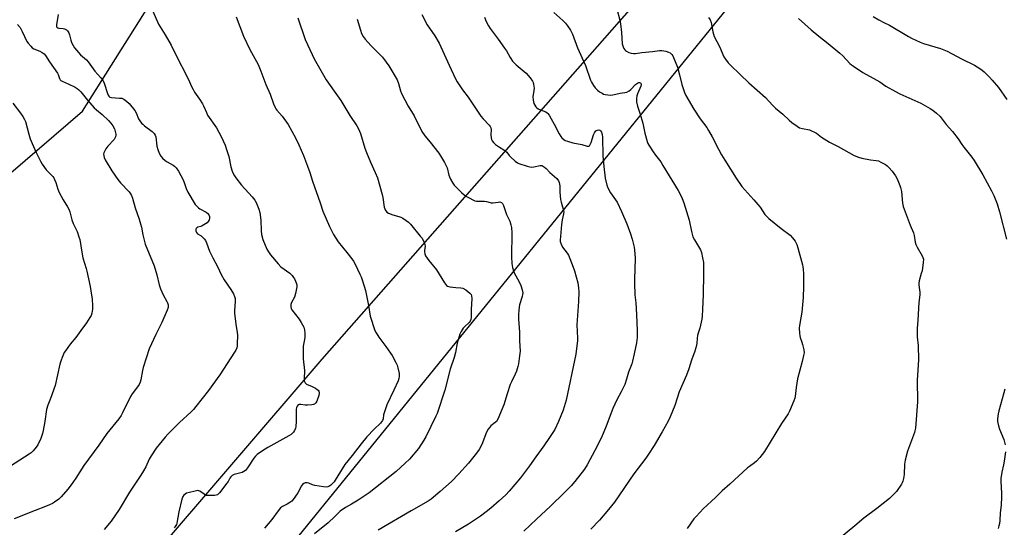
# Model space of a CAD drawing. Units: inches. Extents: x 1297765 to 1303766, y 549448 to 553448.
# Drawn here: x 1300238 to 1300735, y 551247 to 551504 of the extents above; entities that cross this region are included whole.
import ezdxf

# ---------------------------------------------------------------- set-up
doc = ezdxf.new("R2010")
doc.units = ezdxf.units.IN
doc.header["$MEASUREMENT"] = 0
doc.layers.add('NTRL-Pasture Land', color=2, linetype='Continuous')
doc.layers.add('Undefined', color=1, linetype='Continuous')

msp = doc.modelspace()

# ---------------------------------------------------------------- linework, layer by layer
at = {"layer": 'NTRL-Pasture Land'}
msp.add_lwpolyline([(1301605.46, 550931.05), (1301138.81, 550757.2), (1301093.06, 550769.4), (1300903.96, 550699.25), (1300679.73, 550920.57), (1300643.03, 550953.67), (1300361.07, 551220.8), (1300769.77, 551724.04), (1301190.58, 551323.69), (1301242.6, 551273.59)], close=True, dxfattribs=at)
for points in [[(1299443.83, 550831.52, 0), (1300026.04, 551247.81, 0), (1300269.79, 551457.35, 0), (1300387.28, 551643.83, 0), (1300410.15, 551879.92, 0), (1300389.87, 552080.6, 0), (1300392.08, 552111.2, 0), (1300406.28, 552185.34, 0), (1300404.6, 552197.06, 0), (1300378.05, 552229.06, 0), (1300343.75, 552281.25, 0), (1300297.84, 552272.6, 0), (1300183.09, 552223.75, 0), (1299993.71, 552174.83, 0), (1299944.94, 552160.45, 0), (1299892.57, 552016.14, 0), (1299843.59, 551947.78, 0), (1299810.16, 551861.05, 0), (1299757.28, 551799.6, 0), (1299748.26, 551774.3, 0), (1299768.31, 551714.33, 0), (1299682.33, 551665.51, 0), (1299527.34, 551595.73, 0)], [(1300772.87, 551766.28, 0), (1300390.55, 551332.17, 0), (1300123.84, 551021.41, 0), (1299871.54, 550745.92, 0)]]:
    msp.add_polyline3d(points, dxfattribs=at)
at = {"layer": 'Undefined'}
for points, elevation in [([(1300305.25, 551507.85), (1300308.22, 551501.17), (1300311.48, 551495.9), (1300314.48, 551490.73), (1300316.5, 551486.41), (1300323.1, 551473.7), (1300324.92, 551469.51), (1300325.59, 551468.19), (1300326.34, 551466.95), (1300328.8, 551463.45), (1300330.41, 551461), (1300330.94, 551459.99), (1300332.36, 551456.58), (1300332.94, 551455.39), (1300337.44, 551448.92), (1300339.86, 551444.52), (1300341.74, 551440.25), (1300342.55, 551438.07), (1300343.65, 551434.46), (1300344.63, 551429.2), (1300345.42, 551427.04), (1300346.25, 551425.21), (1300347.22, 551423.73), (1300350.01, 551419.91), (1300355.41, 551414.18), (1300356.76, 551412.46), (1300357.45, 551411.25), (1300358.89, 551407.85), (1300359.3, 551406.16), (1300359.79, 551402.36), (1300359.92, 551396.86), (1300360.19, 551395.14), (1300360.91, 551392.59), (1300362.91, 551387.72), (1300363.77, 551386.27), (1300364.73, 551384.87), (1300368.52, 551380.26), (1300370, 551378.82), (1300374.4, 551375.56), (1300375.62, 551374.33), (1300376.34, 551373.42), (1300376.82, 551372.66), (1300377.36, 551371.6), (1300377.68, 551370.77), (1300377.95, 551369.63), (1300377.95, 551368.75), (1300377.3, 551365.23), (1300376.8, 551363.52), (1300375.28, 551360.77), (1300375.05, 551359.67), (1300375.01, 551358.55), (1300375.16, 551357.76), (1300375.5, 551357.14), (1300379.16, 551352.27), (1300380.22, 551350.65), (1300381.47, 551348.38), (1300381.78, 551347.59), (1300381.9, 551347.03), (1300382.04, 551345.28), (1300382.06, 551343.23), (1300381.9, 551342.1), (1300381.18, 551338.77), (1300381.2, 551336.05), (1300381.12, 551334.03), (1300381.21, 551332.39), (1300381.86, 551326.36), (1300381.65, 551322.29), (1300381.74, 551321.17), (1300382.19, 551320.22), (1300382.52, 551319.81), (1300382.94, 551319.49), (1300385.81, 551318.34), (1300387.34, 551317.54), (1300388.28, 551316.93), (1300388.69, 551316.57), (1300389.1, 551315.97), (1300389.27, 551315.53), (1300389.32, 551315.03), (1300389.11, 551313.9), (1300388.12, 551311.04), (1300387.53, 551310.05), (1300386.9, 551309.5), (1300386.41, 551309.27), (1300385.6, 551309.08), (1300383.34, 551308.9), (1300382.21, 551308.95), (1300380.01, 551309.32), (1300379.25, 551309.32), (1300378.62, 551309.03), (1300378.14, 551308.49), (1300377.79, 551307.82), (1300377.62, 551306.71), (1300377.71, 551300.84), (1300377.54, 551298.08), (1300377.34, 551297.27), (1300376.86, 551296.22), (1300376.26, 551295.24), (1300375.71, 551294.62), (1300375.08, 551294.13), (1300373.93, 551293.41), (1300363.29, 551287.53), (1300360.62, 551285.83), (1300357.97, 551284), (1300357.16, 551283.26), (1300356.29, 551282.26), (1300353.14, 551277.29), (1300352.64, 551276.6), (1300352.07, 551276), (1300351.16, 551275.38), (1300350.41, 551275.02), (1300347.08, 551274.19), (1300346.27, 551273.91), (1300345.27, 551273.36), (1300344.63, 551272.82), (1300344.17, 551272.17), (1300343.26, 551270.46), (1300342.62, 551269.5), (1300339.03, 551264.69), (1300338.52, 551264.12), (1300338.02, 551263.73), (1300337.31, 551263.47), (1300336.46, 551263.37), (1300333.78, 551263.31), (1300332.34, 551263.41), (1300331.83, 551263.58), (1300331.14, 551263.95), (1300328.96, 551265.55), (1300328.49, 551265.74), (1300327.97, 551265.79), (1300326.58, 551265.59), (1300323.73, 551264.9), (1300322.32, 551264.45), (1300321.58, 551264.03), (1300321, 551263.47), (1300320.49, 551262.82), (1300320.21, 551262.35), (1300319.91, 551261.56), (1300318.42, 551255.06), (1300317.47, 551249.45), (1300317.18, 551248.63), (1300316.56, 551247.63), (1300316.01, 551246.95)], 380), ([(1300539.62, 551508.92), (1300541.17, 551503.24), (1300541.46, 551501.5), (1300541.95, 551497.1), (1300542.33, 551491.38), (1300542.8, 551489.75), (1300543.14, 551488.98), (1300543.55, 551488.27), (1300543.92, 551487.88), (1300544.38, 551487.55), (1300545.68, 551486.89), (1300546.8, 551486.53), (1300547.98, 551486.41), (1300549.09, 551486.48), (1300552.25, 551486.94), (1300557.61, 551487.39), (1300561.12, 551487.92), (1300562.27, 551487.92), (1300564.31, 551487.57), (1300565.72, 551487.16), (1300566.46, 551486.72), (1300567.32, 551485.93), (1300567.87, 551485.24), (1300568.28, 551484.48), (1300570.19, 551479.62), (1300571.27, 551475.65), (1300572.45, 551470.74), (1300573.74, 551466.8), (1300574.43, 551465.16), (1300578.44, 551458.27), (1300581.74, 551453.45), (1300584.96, 551449.07), (1300585.89, 551447.62), (1300587.78, 551444.38), (1300590.84, 551438.13), (1300592.42, 551435.3), (1300594.06, 551432.55), (1300599.87, 551423.56), (1300602.75, 551419.38), (1300608.73, 551412.64), (1300610.81, 551410.17), (1300611.88, 551408.81), (1300614.39, 551405.22), (1300615.1, 551404.35), (1300616.39, 551403.17), (1300622.52, 551398.15), (1300627.09, 551394.71), (1300628.33, 551393.46), (1300629.59, 551391.66), (1300630.45, 551389.99), (1300631.01, 551388.38), (1300633.28, 551379.84), (1300633.53, 551378.69), (1300633.67, 551377.53), (1300633.79, 551375.17), (1300633.87, 551368.82), (1300633.64, 551363.35), (1300632.93, 551355.8), (1300632.5, 551352.98), (1300631.77, 551349.21), (1300631.64, 551347.74), (1300631.77, 551345.36), (1300631.94, 551343.89), (1300632.16, 551343.06), (1300633.08, 551340.68), (1300633.42, 551339.59), (1300633.99, 551336.8), (1300634.11, 551335.4), (1300633.9, 551333.95), (1300633.19, 551331.06), (1300630.73, 551322.23), (1300630.08, 551317.89), (1300629.59, 551313.31), (1300629.4, 551312.47), (1300628.89, 551311.08), (1300626.74, 551305.89), (1300626.11, 551304.56), (1300622.69, 551299.66), (1300614.15, 551285.54), (1300611.82, 551282.56), (1300610.09, 551280.61), (1300609.07, 551279.78), (1300606.5, 551278.04), (1300605.6, 551277.33), (1300596.58, 551269.1), (1300592.69, 551265.7), (1300589.33, 551262.3), (1300583.26, 551256.59), (1300581.63, 551254.93), (1300579.42, 551252.61), (1300578.49, 551251.49), (1300575.03, 551246.74)], 366), ([(1300257.56, 551506.1), (1300256.62, 551500.87), (1300256.65, 551500.1), (1300256.83, 551499.72), (1300257.3, 551499.34), (1300257.74, 551499.18), (1300259.95, 551498.98), (1300260.76, 551498.83), (1300261.69, 551498.36), (1300262.25, 551497.82), (1300262.8, 551496.88), (1300263.22, 551495.84), (1300263.87, 551493.12), (1300264.22, 551492.05), (1300265.01, 551490.48), (1300265.78, 551489.23), (1300266.69, 551488.14), (1300268.84, 551485.84), (1300271.73, 551483.18), (1300272.64, 551482.23), (1300276.05, 551477.6), (1300279.08, 551474.22), (1300280.02, 551473.01), (1300280.7, 551471.48), (1300282.39, 551466.22), (1300282.73, 551465.45), (1300283.13, 551464.84), (1300283.63, 551464.44), (1300284.4, 551464.19), (1300288.45, 551463.98), (1300289.58, 551463.83), (1300290.62, 551463.4), (1300292.06, 551462.4), (1300293.29, 551461.19), (1300296.18, 551457.62), (1300296.81, 551456.51), (1300298.11, 551453.39), (1300298.72, 551452.44), (1300299.58, 551451.33), (1300300.15, 551450.7), (1300301.01, 551449.94), (1300304.93, 551447.02), (1300305.97, 551446.09), (1300306.5, 551445.26), (1300306.8, 551444.33), (1300307.37, 551439.75), (1300307.77, 551437.91), (1300308.48, 551436.09), (1300309.28, 551434.61), (1300310.23, 551433.54), (1300311.52, 551432.38), (1300312.48, 551431.77), (1300315.47, 551430.16), (1300316.28, 551429.53), (1300317.05, 551428.71), (1300318.19, 551427.03), (1300320.54, 551422.73), (1300321.3, 551420.88), (1300322.12, 551418.27), (1300322.91, 551416.52), (1300326.74, 551410.31), (1300327.47, 551409.41), (1300328.33, 551408.6), (1300329.03, 551408.12), (1300332.22, 551406.38), (1300333.08, 551405.66), (1300333.58, 551404.97), (1300333.89, 551404.22), (1300333.94, 551403.18), (1300333.75, 551402.46), (1300333.25, 551401.58), (1300332.65, 551400.99), (1300331.96, 551400.47), (1300330.25, 551399.4), (1300329.47, 551399.07), (1300327.99, 551398.75), (1300327.42, 551398.47), (1300327.17, 551398.15), (1300327.05, 551397.71), (1300327.02, 551396.96), (1300327.1, 551396.46), (1300327.29, 551396.01), (1300327.8, 551395.48), (1300329.62, 551394.48), (1300330.25, 551393.96), (1300331.18, 551392.93), (1300331.81, 551392.02), (1300332.31, 551390.94), (1300333.87, 551386.74), (1300335.61, 551383.32), (1300338.1, 551378.67), (1300339.76, 551374.94), (1300341.35, 551372.12), (1300344.74, 551367.34), (1300346.03, 551365.09), (1300346.59, 551363.78), (1300346.86, 551362.75), (1300346.94, 551361.27), (1300346.51, 551356.73), (1300346.5, 551355.32), (1300347.17, 551349.87), (1300347.88, 551345.59), (1300348, 551344.45), (1300347.94, 551339.54), (1300347.85, 551338.69), (1300347.66, 551337.88), (1300347.15, 551336.62), (1300346.57, 551335.61), (1300339.11, 551324.22), (1300333.31, 551316.41), (1300327.03, 551308.25), (1300325.74, 551306.73), (1300324.57, 551305.51), (1300318.8, 551300.19), (1300312.87, 551294.35), (1300311.51, 551292.78), (1300307.04, 551287.16), (1300304.39, 551283.37), (1300303.49, 551281.72), (1300301.67, 551277.83), (1300300.55, 551275.83), (1300299.18, 551273.61), (1300293.46, 551264.97), (1300288.35, 551256.25), (1300284.24, 551250.33), (1300280.67, 551246.1)], 382), ([(1300347.41, 551504.94), (1300351.06, 551495.26), (1300354.25, 551488.4), (1300357.64, 551482.45), (1300358.4, 551480.92), (1300359.85, 551477.47), (1300362.4, 551470.82), (1300364.48, 551465.99), (1300366.21, 551461.06), (1300367.01, 551459.16), (1300367.44, 551458.44), (1300367.94, 551457.81), (1300370.67, 551454.87), (1300373.58, 551450.56), (1300377.33, 551443.88), (1300379, 551440.39), (1300381.3, 551434.95), (1300383.42, 551429.6), (1300384.52, 551426.36), (1300385.87, 551421.99), (1300389.74, 551411.09), (1300391.1, 551406.83), (1300394.43, 551399.12), (1300396.59, 551395.05), (1300398.86, 551391.35), (1300403.28, 551385.97), (1300405.83, 551382.75), (1300406.69, 551381.57), (1300407.5, 551380.04), (1300409.89, 551375.07), (1300410.45, 551373.73), (1300411.13, 551371.78), (1300412.7, 551366.79), (1300414.17, 551359.3), (1300415.09, 551353.81), (1300417.38, 551346.69), (1300418, 551345.4), (1300419.33, 551343.26), (1300422.95, 551338.56), (1300425.35, 551335.26), (1300426.11, 551334.04), (1300428.05, 551330.51), (1300428.65, 551329.21), (1300429.04, 551327.8), (1300429.62, 551324.91), (1300429.65, 551323.49), (1300429.45, 551322.39), (1300429.13, 551321.3), (1300427.06, 551316.46), (1300423.44, 551309.19), (1300422.1, 551305.12), (1300421.84, 551304.01), (1300421.59, 551302.08), (1300421.26, 551301.12), (1300420.79, 551300.46), (1300420.22, 551299.86), (1300417.11, 551296.91), (1300413.36, 551292.94), (1300410.46, 551289.49), (1300405.88, 551283.58), (1300402.26, 551279.07), (1300397.43, 551271.12), (1300396.78, 551270.16), (1300396.2, 551269.51), (1300395.09, 551268.56), (1300394.15, 551267.91), (1300393.64, 551267.7), (1300392.82, 551267.61), (1300391.38, 551267.74), (1300387.01, 551268.39), (1300385.9, 551268.73), (1300384.05, 551269.55), (1300383.25, 551269.78), (1300382.21, 551269.73), (1300381.49, 551269.46), (1300380.84, 551268.92), (1300380.3, 551268.23), (1300378.45, 551264.76), (1300377.03, 551262.47), (1300376.17, 551261.35), (1300375.41, 551260.56), (1300374.52, 551259.87), (1300373.04, 551258.97), (1300370.69, 551257.75), (1300369.79, 551257.06), (1300368.51, 551255.55), (1300365.45, 551251.28), (1300361.7, 551246.8)], 378), ([(1300378.44, 551504.48), (1300382.22, 551493.56), (1300385.68, 551485.87), (1300386.75, 551483.74), (1300392.8, 551473.12), (1300396.93, 551467.45), (1300400.26, 551462.68), (1300404.84, 551455.1), (1300408.32, 551449.97), (1300409.12, 551448.43), (1300410.11, 551446.05), (1300412.41, 551438.65), (1300413.17, 551436.44), (1300415.13, 551431.64), (1300417.56, 551426.4), (1300418.65, 551423.76), (1300421.11, 551415.32), (1300421.44, 551413.69), (1300422.17, 551408.83), (1300422.38, 551408), (1300422.59, 551407.5), (1300423.38, 551406.43), (1300424.26, 551405.79), (1300426.43, 551404.97), (1300429.5, 551404.23), (1300430.54, 551403.88), (1300431.52, 551403.36), (1300433.19, 551402.2), (1300434.33, 551401.31), (1300435.34, 551400.29), (1300440.34, 551394.31), (1300441.22, 551393.17), (1300441.67, 551392.45), (1300442.24, 551391.17), (1300442.59, 551390.12), (1300442.73, 551389.07), (1300442.45, 551387.26), (1300442.41, 551386.39), (1300442.61, 551385.31), (1300443.04, 551384.29), (1300443.77, 551383.09), (1300444.6, 551381.94), (1300448.59, 551377.32), (1300452.55, 551370.75), (1300453.53, 551369.39), (1300454.16, 551368.94), (1300455.21, 551368.66), (1300458.36, 551368.34), (1300460.83, 551368.22), (1300461.85, 551367.99), (1300463.32, 551367.08), (1300465.42, 551365.46), (1300465.98, 551364.86), (1300466.26, 551364.16), (1300466.33, 551362.83), (1300465.98, 551357.16), (1300465.95, 551353.19), (1300465.8, 551352.1), (1300465.46, 551351.33), (1300464.97, 551350.67), (1300462.77, 551348.69), (1300462.01, 551347.87), (1300460.94, 551346.15), (1300460.33, 551344.84), (1300459, 551340.18), (1300458.05, 551335.59), (1300457.43, 551333.02), (1300455.5, 551327.13), (1300452.77, 551316.49), (1300448.8, 551304.7), (1300448.21, 551303.37), (1300443.16, 551292.99), (1300442.16, 551291.2), (1300439.51, 551287.08), (1300434.86, 551281.69), (1300432.77, 551279.63), (1300428.18, 551275.51), (1300414.55, 551264.66), (1300408.96, 551261.01), (1300405.66, 551259.05), (1300402.53, 551257.32), (1300399.89, 551255.42), (1300397.16, 551252.72), (1300393.83, 551249.59), (1300387, 551243.95)], 376), ([(1300408.38, 551503.81), (1300410.13, 551498.19), (1300410.72, 551496.54), (1300411.5, 551495.09), (1300412.49, 551493.74), (1300415.37, 551490.56), (1300421.21, 551484.52), (1300423.15, 551482.15), (1300424.44, 551480.22), (1300428.66, 551473.14), (1300429.37, 551471.28), (1300430.35, 551467.65), (1300430.92, 551466.28), (1300434.22, 551459.9), (1300437.19, 551454.97), (1300441.09, 551447.13), (1300442.56, 551444.96), (1300445.35, 551441.72), (1300449.67, 551436.22), (1300450.62, 551434.79), (1300452.64, 551431.36), (1300453.41, 551429.78), (1300453.83, 551428.69), (1300454.76, 551425.03), (1300455.03, 551424.21), (1300455.65, 551422.95), (1300456.77, 551420.98), (1300457.43, 551420.05), (1300458.23, 551419.18), (1300461.19, 551416.25), (1300462.47, 551415.14), (1300463.33, 551414.51), (1300464.29, 551413.93), (1300467.87, 551412.14), (1300468.67, 551411.89), (1300469.2, 551411.83), (1300471.69, 551411.93), (1300472.77, 551411.89), (1300473.82, 551411.7), (1300475.6, 551411.18), (1300476.15, 551411.11), (1300477.03, 551411.13), (1300479.71, 551411.47), (1300480.57, 551411.51), (1300481.3, 551411.31), (1300481.81, 551410.76), (1300482.28, 551409.71), (1300483.86, 551405.16), (1300485.47, 551401.86), (1300486.08, 551400), (1300486.39, 551398.64), (1300486.5, 551395.99), (1300486.42, 551383.86), (1300486.6, 551380.47), (1300486.94, 551378.48), (1300487.36, 551376.8), (1300487.76, 551375.72), (1300490.26, 551371.19), (1300491.13, 551369.42), (1300491.79, 551367.23), (1300492.07, 551365.56), (1300492.01, 551364.81), (1300491.79, 551363.81), (1300490.43, 551359.65), (1300490.12, 551357), (1300489.93, 551354.33), (1300489.92, 551352.28), (1300490.5, 551345.87), (1300490.45, 551341.46), (1300490.71, 551336.24), (1300490.48, 551333.92), (1300489.93, 551329.86), (1300489.59, 551328.43), (1300488.91, 551326.15), (1300488.28, 551324.55), (1300486.34, 551320.78), (1300485.76, 551319.43), (1300484.16, 551314.68), (1300482.51, 551309.17), (1300479.57, 551301.86), (1300478.81, 551300.76), (1300478.2, 551300.2), (1300476, 551298.49), (1300475.43, 551297.9), (1300474.6, 551296.8), (1300473.78, 551295.35), (1300471.43, 551289.14), (1300470.05, 551286.58), (1300468.75, 551284.64), (1300464.61, 551279.71), (1300459.73, 551274.21), (1300456.06, 551270.41), (1300450.31, 551265.38), (1300445.78, 551261.52), (1300444.37, 551260.43), (1300435.81, 551255.64), (1300419, 551245.79)], 374), ([(1300441.09, 551506.11), (1300443.83, 551500.95), (1300447.65, 551495.29), (1300449.79, 551491.71), (1300454.89, 551480.48), (1300458.05, 551473.69), (1300458.88, 551472.1), (1300461.62, 551468.17), (1300464.59, 551464.34), (1300470.95, 551454.77), (1300472.06, 551453.46), (1300475.11, 551450.35), (1300475.62, 551449.68), (1300475.96, 551448.89), (1300476.13, 551448.04), (1300475.99, 551445.46), (1300476.09, 551443.8), (1300476.27, 551443.01), (1300476.61, 551442.33), (1300477.24, 551441.5), (1300478.36, 551440.56), (1300480.29, 551439.2), (1300482.53, 551437.88), (1300483.23, 551437.39), (1300484.04, 551436.58), (1300485.29, 551434.9), (1300485.88, 551434.27), (1300488.3, 551432.17), (1300489.46, 551431.33), (1300490.17, 551431), (1300494.36, 551429.55), (1300495.7, 551429.19), (1300496.54, 551429.14), (1300497.68, 551429.25), (1300500.88, 551429.88), (1300501.65, 551429.84), (1300502.13, 551429.68), (1300503.04, 551429.15), (1300503.89, 551428.47), (1300505.8, 551426.32), (1300509.22, 551423.33), (1300510.12, 551422.25), (1300510.49, 551421.25), (1300510.76, 551419.61), (1300510.73, 551416.41), (1300511.11, 551412.83), (1300511.44, 551411.42), (1300512.52, 551407.81), (1300512.74, 551406.46), (1300512.66, 551405.52), (1300511.97, 551402.51), (1300511.66, 551400.19), (1300511.06, 551394.11), (1300510.97, 551392.38), (1300511.04, 551391.53), (1300511.46, 551390.2), (1300512.22, 551388.67), (1300514.54, 551385.59), (1300515.17, 551384.6), (1300515.88, 551383.01), (1300517.6, 551378.65), (1300518.22, 551376.69), (1300519.84, 551370.73), (1300520.26, 551368.19), (1300520.44, 551366.2), (1300520.26, 551361.35), (1300519.42, 551349.51), (1300519.72, 551342.82), (1300519.71, 551341.65), (1300518.82, 551334.75), (1300514.06, 551311.49), (1300512.52, 551306.35), (1300510.18, 551300.71), (1300508.29, 551296.68), (1300505.65, 551292.58), (1300502.78, 551288.42), (1300498.66, 551282.8), (1300495.56, 551278.35), (1300490.9, 551272.26), (1300485.24, 551265.58), (1300483.45, 551263.7), (1300480.18, 551260.67), (1300475.9, 551256.94), (1300473.68, 551255.1), (1300470.71, 551252.83), (1300464.69, 551248.88), (1300458.17, 551245.06)], 372), ([(1300585.95, 551504.63), (1300586.74, 551503.41), (1300587.26, 551502.1), (1300588.02, 551497.43), (1300588.79, 551495.07), (1300591.38, 551489.95), (1300593.68, 551484.79), (1300594.42, 551483.59), (1300595.77, 551481.77), (1300596.92, 551480.51), (1300601.9, 551475.77), (1300606.31, 551471.72), (1300614.69, 551464.3), (1300618.15, 551460.38), (1300619.69, 551458.77), (1300623.33, 551455.83), (1300626.62, 551452.71), (1300627.98, 551451.61), (1300630.63, 551449.72), (1300631.9, 551449), (1300633.29, 551448.56), (1300636.92, 551447.87), (1300637.95, 551447.49), (1300639.46, 551446.79), (1300640.41, 551446.22), (1300642.98, 551444.24), (1300646.98, 551441.61), (1300651.41, 551439.45), (1300659.37, 551435.02), (1300661.67, 551434.08), (1300663.34, 551433.64), (1300667.6, 551432.76), (1300670.54, 551432.44), (1300671.69, 551432.22), (1300672.97, 551431.65), (1300675.19, 551430.35), (1300676.13, 551429.71), (1300676.96, 551428.94), (1300678.67, 551427.04), (1300680.3, 551424.69), (1300681.1, 551423.13), (1300682.53, 551419.9), (1300682.87, 551418.79), (1300683.26, 551416.78), (1300683.91, 551410.89), (1300684.25, 551409.17), (1300687.73, 551399.85), (1300689.46, 551395.96), (1300689.79, 551394.6), (1300690.28, 551391.29), (1300690.64, 551390), (1300691.3, 551388.67), (1300693.81, 551384.24), (1300694.18, 551383.45), (1300694.38, 551382.62), (1300694.29, 551380.89), (1300693.71, 551376.8), (1300693.34, 551375.37), (1300692.21, 551371.71), (1300692, 551370.57), (1300692.04, 551369.43), (1300692.55, 551365.95), (1300692.63, 551364.64), (1300692.05, 551360.71), (1300691.58, 551351.86), (1300691.17, 551347.72), (1300691.32, 551343.42), (1300691.81, 551339.01), (1300691.87, 551331.89), (1300691.2, 551321.59), (1300691.38, 551310.65), (1300690.33, 551297.39), (1300690.13, 551296.01), (1300689.91, 551295.17), (1300686.44, 551285.68), (1300685.13, 551281.12), (1300684.83, 551279.17), (1300684.63, 551273.99), (1300684.34, 551271.96), (1300684.02, 551270.54), (1300683.69, 551269.75), (1300683.26, 551269.01), (1300680.83, 551265.42), (1300679.32, 551263.78), (1300677.23, 551261.87), (1300670.85, 551256.75), (1300664.34, 551251.94), (1300659.75, 551248.02), (1300652.05, 551241.67)], 364), ([(1300631.28, 551504.09), (1300637.72, 551498.34), (1300641.58, 551495.17), (1300646.35, 551491.52), (1300652.12, 551486.57), (1300653.63, 551485.19), (1300657.23, 551481.44), (1300658.08, 551480.7), (1300659.05, 551480), (1300663.82, 551476.9), (1300670.94, 551473.03), (1300672.45, 551472.09), (1300675.47, 551470.01), (1300680.33, 551467.18), (1300682.46, 551466.13), (1300693.12, 551461.33), (1300697.76, 551458.74), (1300699.23, 551457.79), (1300700.97, 551456.33), (1300702.82, 551454.58), (1300705.82, 551450.6), (1300709.07, 551447.08), (1300711.98, 551443.38), (1300713.76, 551440.58), (1300714.73, 551439.21), (1300718.85, 551434.11), (1300720.01, 551432.45), (1300724.35, 551425.14), (1300728.8, 551417.13), (1300729.95, 551414.75), (1300731.69, 551410.63), (1300732.88, 551406.52), (1300736.27, 551392.75)], 362), ([(1300236.87, 551501.03), (1300238.22, 551499.51), (1300239.36, 551497.52), (1300241.71, 551492.55), (1300242.35, 551491.6), (1300243.62, 551490.07), (1300244.42, 551489.28), (1300245.11, 551488.83), (1300248.22, 551487.54), (1300249.46, 551486.93), (1300250.37, 551486.23), (1300251.15, 551485.38), (1300253.04, 551482.29), (1300257.15, 551476.59), (1300257.51, 551475.83), (1300258.13, 551473.79), (1300258.51, 551473.15), (1300258.88, 551472.82), (1300259.58, 551472.42), (1300262.54, 551471.14), (1300266.11, 551469.37), (1300267.08, 551468.78), (1300267.91, 551468.12), (1300268.88, 551467.12), (1300272.3, 551462.87), (1300275.74, 551458.97), (1300276.79, 551457.97), (1300279.68, 551455.65), (1300282.95, 551452.57), (1300284.09, 551451.32), (1300285.02, 551449.9), (1300285.85, 551448.41), (1300286.32, 551447.07), (1300286.59, 551445.69), (1300286.59, 551445.14), (1300286.45, 551444.36), (1300286.15, 551443.66), (1300285.73, 551443.02), (1300282.61, 551439.67), (1300281.58, 551438.25), (1300280.81, 551437.03), (1300280.49, 551436.26), (1300280.42, 551435.71), (1300280.47, 551434.85), (1300280.64, 551434), (1300281.22, 551432.72), (1300284.63, 551427.15), (1300287.59, 551422.88), (1300289.03, 551421.09), (1300293.34, 551416.55), (1300293.99, 551415.69), (1300294.48, 551414.8), (1300294.98, 551413.39), (1300296.42, 551408.51), (1300298.38, 551402.77), (1300299.06, 551400.52), (1300299.5, 551398.81), (1300300.27, 551394.86), (1300301.48, 551390.23), (1300306, 551379.29), (1300307.3, 551374.79), (1300308.51, 551369.7), (1300309.19, 551367.58), (1300310.43, 551364.69), (1300312.36, 551361.33), (1300312.74, 551360.54), (1300313, 551359.51), (1300312.99, 551358.22), (1300312.54, 551356.84), (1300309.76, 551350.62), (1300306.76, 551344.62), (1300303.5, 551337.36), (1300300.44, 551327.91), (1300300.12, 551326.5), (1300299.27, 551321.67), (1300298.93, 551320.62), (1300298.34, 551319.41), (1300297.61, 551318.24), (1300294.83, 551314.58), (1300294.05, 551313.39), (1300290.03, 551305.02), (1300289.24, 551303.66), (1300288.06, 551302.08), (1300282.13, 551294.66), (1300278.08, 551288.79), (1300270.52, 551278.41), (1300266.43, 551272.02), (1300264.12, 551268.77), (1300262.31, 551266.49), (1300259.06, 551262.67), (1300257.77, 551261.5), (1300255.68, 551259.95), (1300254.69, 551259.33), (1300253.07, 551258.58), (1300251.15, 551257.78), (1300245.83, 551255.84), (1300235.33, 551251.63)], 384), ([(1300234.57, 551461.33), (1300238.49, 551456.35), (1300239.68, 551454.68), (1300240.5, 551453.17), (1300240.93, 551452.09), (1300242.59, 551445.78), (1300243.38, 551443.35), (1300244.34, 551441), (1300246.44, 551436.5), (1300248.55, 551432.05), (1300249.41, 551430.55), (1300251.5, 551427.78), (1300254.71, 551424.34), (1300255.23, 551423.64), (1300255.66, 551422.89), (1300256.38, 551421.32), (1300257.36, 551417.92), (1300258.05, 551416.28), (1300259.94, 551412.55), (1300262.17, 551409.08), (1300262.83, 551407.83), (1300263.3, 551406.5), (1300264.37, 551402.48), (1300265.12, 551400.65), (1300266.47, 551397.9), (1300267.01, 551396.58), (1300267.97, 551393.88), (1300268.36, 551392.51), (1300269.36, 551386.19), (1300269.93, 551383.32), (1300271.68, 551377.97), (1300272.03, 551376.6), (1300273.59, 551368.76), (1300274.34, 551364.41), (1300274.57, 551362.66), (1300274.9, 551358.85), (1300274.83, 551357.38), (1300274.46, 551355.34), (1300274.09, 551354.24), (1300273.54, 551353.23), (1300271.8, 551350.53), (1300269, 551346.56), (1300266.42, 551343.13), (1300263.55, 551339.69), (1300261.12, 551336.44), (1300260.53, 551335.44), (1300259.44, 551333.04), (1300258.93, 551331.73), (1300258.32, 551329.67), (1300255.99, 551318.8), (1300253.69, 551312.34), (1300252.25, 551308.91), (1300251.54, 551306.78), (1300250.71, 551300.7), (1300249.96, 551296.1), (1300249.65, 551294.69), (1300248.65, 551292.19), (1300247.15, 551288.94), (1300246.3, 551287.66), (1300244.83, 551285.87), (1300243.81, 551284.9), (1300242.88, 551284.21), (1300230.97, 551276.58)], 386), ([(1300735.44, 551317.01), (1300734.98, 551315.1), (1300732.45, 551306.05), (1300732.17, 551304.63), (1300731.87, 551302.04), (1300731.87, 551300.62), (1300732.34, 551298.44), (1300732.86, 551296.81), (1300735.02, 551291.57), (1300735.69, 551288.98)], 362), ([(1300735.8, 551285.31), (1300735.12, 551280.62), (1300734.82, 551278.87), (1300733.98, 551275.12), (1300733.53, 551271.91), (1300733.52, 551270.44), (1300733.85, 551264.5), (1300733.87, 551262.73), (1300733.58, 551258.39), (1300733.17, 551254.54), (1300732.91, 551250.74), (1300732.73, 551249.27), (1300732.51, 551248.1), (1300732.11, 551246.73)], 362)]:
    msp.add_lwpolyline(points, dxfattribs=dict(at, elevation=elevation))
for points in [[(1300507.75, 551507.14, 368), (1300512.37, 551503.05, 368), (1300513.65, 551501.81, 368), (1300514.7, 551500.45, 368), (1300516.16, 551498.3, 368), (1300516.57, 551497.55, 368), (1300517.13, 551496.22, 368), (1300519.64, 551489.35, 368), (1300523.79, 551480.33, 368), (1300526.36, 551472.97, 368), (1300526.87, 551471.89, 368), (1300527.75, 551470.34, 368), (1300528.64, 551469.15, 368), (1300529.89, 551467.86, 368), (1300530.83, 551467.15, 368), (1300532.1, 551466.38, 368), (1300532.89, 551465.99, 368), (1300533.69, 551465.73, 368), (1300535.09, 551465.51, 368), (1300536.49, 551465.44, 368), (1300537.63, 551465.6, 368), (1300541.32, 551466.38, 368), (1300543.59, 551466.7, 368), (1300544.62, 551466.99, 368), (1300545.82, 551467.6, 368), (1300546.71, 551468.24, 368), (1300549.08, 551470.77, 368), (1300549.95, 551471.5, 368), (1300550.64, 551471.83, 368), (1300551.08, 551471.87, 368), (1300551.44, 551471.71, 368), (1300551.71, 551471.41, 368), (1300551.84, 551470.74, 368), (1300551.69, 551469.95, 368), (1300550.02, 551466.15, 368), (1300549.68, 551465.08, 368), (1300549.5, 551463.73, 368), (1300549.59, 551462.04, 368), (1300549.99, 551459.83, 368), (1300551.22, 551456.38, 368), (1300552.77, 551451.35, 368), (1300553.68, 551446.21, 368), (1300554.85, 551442.08, 368), (1300555.25, 551441.01, 368), (1300555.67, 551440.24, 368), (1300557.9, 551436.79, 368), (1300559.07, 551435.1, 368), (1300561.74, 551431.68, 368), (1300562.88, 551429.94, 368), (1300570.51, 551417.36, 368), (1300571.89, 551414.79, 368), (1300572.62, 551413.23, 368), (1300573.42, 551411.07, 368), (1300576.04, 551402.36, 368), (1300577.29, 551396.59, 368), (1300578.02, 551393.9, 368), (1300578.74, 551392.37, 368), (1300581.75, 551387.38, 368), (1300582.31, 551386.02, 368), (1300582.89, 551383.39, 368), (1300583.3, 551381.03, 368), (1300583.41, 551375, 368), (1300583.26, 551364.73, 368), (1300582.89, 551357.29, 368), (1300582.64, 551353.83, 368), (1300582.46, 551352.4, 368), (1300581.55, 551347.87, 368), (1300580.64, 551345.2, 368), (1300580.38, 551344.1, 368), (1300580.17, 551342.7, 368), (1300580.05, 551340.13, 368), (1300579.54, 551337.8, 368), (1300579.01, 551336.13, 368), (1300577.22, 551331.62, 368), (1300575.96, 551327.35, 368), (1300574.84, 551324.03, 368), (1300571.08, 551315.64, 368), (1300569.98, 551312.55, 368), (1300568.82, 551308.72, 368), (1300566.44, 551303.04, 368), (1300565.45, 551300.93, 368), (1300562.53, 551295.55, 368), (1300558.4, 551288.66, 368), (1300555.54, 551284.19, 368), (1300554.18, 551282.27, 368), (1300548.17, 551274.28, 368), (1300538.33, 551259.98, 368), (1300535.44, 551256.29, 368), (1300530.89, 551250.83, 368), (1300526.44, 551246.41, 368)], [(1300472.76, 551504.75, 370), (1300473.63, 551502.66, 370), (1300474.76, 551500.37, 370), (1300475.6, 551499.14, 370), (1300479.72, 551493.66, 370), (1300482.87, 551489.17, 370), (1300483.82, 551487.71, 370), (1300485.7, 551484.38, 370), (1300486.94, 551482.6, 370), (1300487.73, 551481.75, 370), (1300488.82, 551480.76, 370), (1300493.87, 551476.5, 370), (1300495.77, 551474.21, 370), (1300496.97, 551472.52, 370), (1300497.3, 551471.73, 370), (1300497.52, 551470.9, 370), (1300497.8, 551468.91, 370), (1300497.71, 551467.75, 370), (1300497.25, 551464.55, 370), (1300497.3, 551462.85, 370), (1300497.45, 551462.03, 370), (1300497.74, 551461.23, 370), (1300498.69, 551459.49, 370), (1300499.18, 551458.94, 370), (1300499.83, 551458.5, 370), (1300501.05, 551457.94, 370), (1300503.66, 551456.95, 370), (1300504.38, 551456.54, 370), (1300504.78, 551456.18, 370), (1300505.44, 551455.28, 370), (1300506.44, 551453.53, 370), (1300507.96, 551450.75, 370), (1300510.5, 551445.83, 370), (1300511.23, 551444.58, 370), (1300511.78, 551443.94, 370), (1300512.86, 551443.03, 370), (1300513.56, 551442.58, 370), (1300514.6, 551442.12, 370), (1300517.32, 551441.28, 370), (1300521.85, 551440.46, 370), (1300524.64, 551439.64, 370), (1300525.36, 551439.65, 370), (1300525.72, 551439.84, 370), (1300526.15, 551440.43, 370), (1300526.55, 551441.48, 370), (1300527.81, 551445.39, 370), (1300528.33, 551446.44, 370), (1300528.99, 551447.33, 370), (1300529.38, 551447.64, 370), (1300529.8, 551447.81, 370), (1300530.5, 551447.85, 370), (1300530.98, 551447.68, 370), (1300531.41, 551447.38, 370), (1300531.89, 551446.7, 370), (1300532.25, 551445.61, 370), (1300532.42, 551444.23, 370), (1300532.51, 551434.72, 370), (1300532.95, 551429.39, 370), (1300533.72, 551423.58, 370), (1300534.48, 551420, 370), (1300535.01, 551418.69, 370), (1300536.44, 551416.17, 370), (1300539.7, 551411.38, 370), (1300542.02, 551406.77, 370), (1300544.6, 551400.55, 370), (1300546.56, 551395.48, 370), (1300547.36, 551392.66, 370), (1300548.32, 551388.64, 370), (1300548.65, 551385.51, 370), (1300548.77, 551382.97, 370), (1300548.45, 551372.48, 370), (1300548.46, 551370.44, 370), (1300548.71, 551364.64, 370), (1300549.1, 551360.52, 370), (1300549.52, 551354.7, 370), (1300549.9, 551346.54, 370), (1300549.85, 551343.08, 370), (1300549.47, 551340.36, 370), (1300548.33, 551334.77, 370), (1300547.52, 551331.2, 370), (1300547.09, 551329.83, 370), (1300545.45, 551325.55, 370), (1300544.47, 551322.05, 370), (1300543.55, 551319.4, 370), (1300541.81, 551315.62, 370), (1300539.65, 551311.56, 370), (1300537.62, 551307.32, 370), (1300534.24, 551298.33, 370), (1300531.8, 551292.62, 370), (1300528.55, 551286.06, 370), (1300524.67, 551278.88, 370), (1300523.21, 551276.71, 370), (1300518.31, 551270.44, 370), (1300516.47, 551268.26, 370), (1300513.21, 551264.8, 370), (1300506.13, 551257.9, 370), (1300499.01, 551251.4, 370), (1300492.64, 551245.39, 370)], [(1300669.04, 551505.1, 360), (1300671.81, 551503.46, 360), (1300674.37, 551502.04, 360), (1300677.25, 551500.72, 360), (1300679.02, 551499.8, 360), (1300684.27, 551496.48, 360), (1300686.83, 551494.97, 360), (1300688.41, 551494.17, 360), (1300692.68, 551492.14, 360), (1300694.38, 551491.43, 360), (1300703, 551488.91, 360), (1300706.38, 551487.6, 360), (1300713.64, 551483.8, 360), (1300720.19, 551480.55, 360), (1300722.84, 551478.89, 360), (1300723.99, 551478.07, 360), (1300725.08, 551477.12, 360), (1300727.8, 551474.47, 360), (1300729.19, 551472.95, 360), (1300732.24, 551469.29, 360), (1300736.56, 551463.22, 360)]]:
    msp.add_polyline3d(points, dxfattribs=at)

doc.saveas('drawing.dxf')
